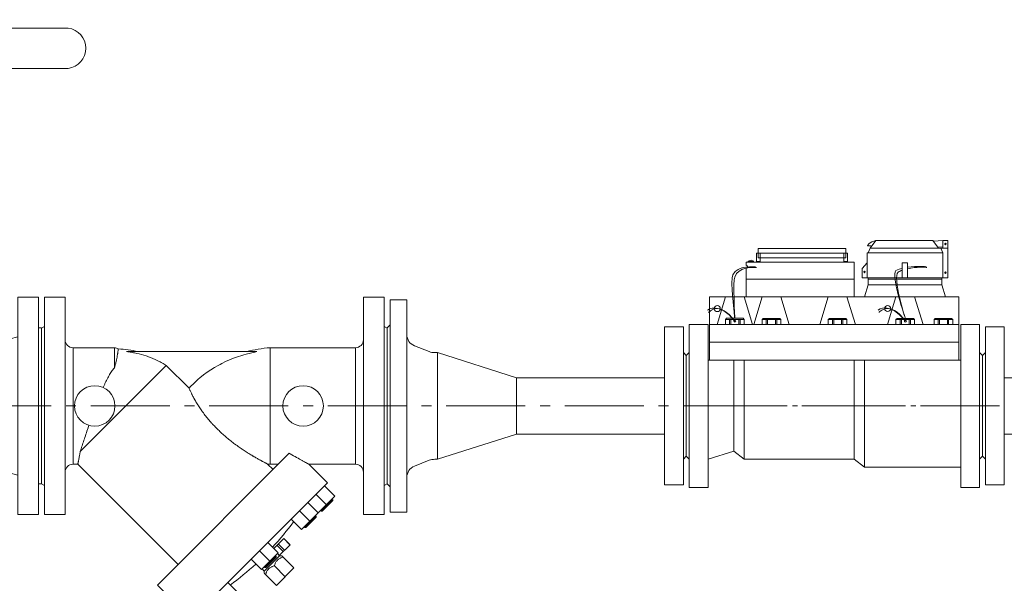
# Model space of a CAD drawing. Units: millimetres. Extents: x 38761 to 84593, y -52295 to -40832.
# Drawn here: x 61136 to 62133, y -42362 to -41791 of the extents above; entities that cross this region are included whole.
import ezdxf

# ---------------------------------------------------------------- set-up
doc = ezdxf.new("R2010")
doc.units = ezdxf.units.MM
doc.linetypes.add('CNS_SOLID', pattern=[0])
doc.linetypes.add('GOST2.303 6', pattern=[12, 8, -1.5, 1, -1.5])
doc.layers.get('0').update_dxf_attribs({"lineweight": 13})
doc.layers.add('_U+0421_U+043B_U+043E_U+0439 1', color=7, linetype='Continuous')
doc.layers.add('vis', color=7, linetype='CNS_SOLID', lineweight=13)
doc.styles.get("Standard").update_dxf_attribs({"font": 'isocpeur.ttf', "width": 0.85})

# ---------------------------------------------------------------- blocks, each defined once
blk = doc.blocks.new('Фл в 100')
at = {"ltscale": 25}
for p, q in [((17297.43, 8253.98), (17297.43, 8468.98)), ((17297.43, 8468.98), (17314.43, 8468.98)), ((17314.43, 8253.98), (17314.43, 8468.98)), ((17294.43, 8440.48), (17297.43, 8443.47)), ((17294.43, 8440.48), (17294.43, 8282.48)), ((17314.43, 8297.48), (17314.43, 8425.48)), ((17297.43, 8307.48), (17297.43, 8415.48)), ((17322.04, 8422.49), (17337.2, 8416.52)), ((17345.43, 8415.48), (17342.69, 8415.48)), ((17345.43, 8307.48), (17345.43, 8415.48)), ((17322.04, 8300.47), (17337.2, 8306.44)), ((17345.43, 8307.48), (17342.69, 8307.48)), ((17294.43, 8282.48), (17297.43, 8279.49)), ((17297.43, 8253.98), (17314.43, 8253.98))]:
    blk.add_line(p, q, dxfattribs=at)
for centre, radius, start, end in [((17326.43, 8433.65), 12, 180, 248.5208), ((17342.69, 8430.48), 15, 248.5208, 270), ((17342.69, 8292.48), 15, 90, 111.4792), ((17326.43, 8289.31), 12, 111.4792, 180)]:
    blk.add_arc(centre, radius, start, end, dxfattribs=at)
blk = doc.blocks.new('ФМФ 100')
at = {"layer": 'vis', "lineweight": -2}
for p, q in [((-18173.17, 26553.2), (-18194.17, 26553.2)), ((-18194.17, 26333.2), (-18194.17, 26553.2)), ((-18173.17, 26333.2), (-18173.17, 26553.2)), ((-17850.17, 26553.2), (-17871.17, 26553.2)), ((-17871.17, 26333.2), (-17871.17, 26553.2)), ((-17850.17, 26333.2), (-17850.17, 26553.2)), ((-18194.17, 26523.7), (-18197.17, 26521.97)), ((-18197.17, 26364.43), (-18197.17, 26521.97)), ((-17847.17, 26521.97), (-17850.17, 26523.7)), ((-17847.17, 26364.43), (-17847.17, 26521.97)), ((-18123.17, 26502.2), (-18165.17, 26502.2)), ((-18165.17, 26384.2), (-18165.17, 26502.2)), ((-18123.17, 26481.81), (-18123.17, 26502.2)), ((-17879.17, 26502.2), (-17965.67, 26502.2)), ((-17965.67, 26384.2), (-17965.67, 26502.2)), ((-17879.17, 26384.2), (-17879.17, 26502.2)), ((-17979.01, 26498.2), (-18110.87, 26498.2)), ((-18157.91, 26397.14), (-18070.78, 26484.27)), ((-18047.57, 26461.07), (-18070.78, 26484.27)), ((-18079.68, 26261.83), (-17946.23, 26395.27)), ((-18165.17, 26384.2), (-18160.33, 26384.2)), ((-18160.33, 26384.2), (-18058.82, 26282.68)), ((-17962.65, 26378.85), (-17968.23, 26384.43)), ((-17965.67, 26384.2), (-17957.31, 26384.2)), ((-17926.28, 26384.2), (-17879.17, 26384.2)), ((-17907.5, 26365.42), (-17926.28, 26384.2)), ((-18197.17, 26364.43), (-18194.17, 26362.7)), ((-18045.39, 26227.53), (-17907.5, 26365.42)), ((-17900.22, 26351.77), (-17910.68, 26362.23)), ((-17850.17, 26362.7), (-17847.17, 26364.43)), ((-17900.22, 26351.77), (-17933.96, 26318.02)), ((-17908.7, 26343.28), (-17919.17, 26353.75)), ((-17916.99, 26334.99), (-17927.46, 26345.46)), ((-17902.2, 26348.09), (-17913.51, 26336.78)), ((-17902.2, 26347.39), (-17912.8, 26336.78)), ((-17902.2, 26348.09), (-17903.05, 26348.94)), ((-17902.2, 26347.39), (-17902.2, 26348.09)), ((-18194.17, 26333.2), (-18173.17, 26333.2)), ((-17925.48, 26326.51), (-17935.94, 26336.97)), ((-17918.97, 26331.32), (-17930.29, 26320)), ((-17918.97, 26331.32), (-17919.82, 26332.17)), ((-17918.97, 26330.61), (-17918.97, 26331.32)), ((-17914.36, 26337.63), (-17913.51, 26336.78)), ((-17913.51, 26336.78), (-17912.8, 26336.78)), ((-17871.17, 26333.2), (-17850.17, 26333.2)), ((-17933.96, 26318.02), (-17944.43, 26328.49)), ((-17931.14, 26320.85), (-17930.29, 26320)), ((-17918.97, 26330.61), (-17929.58, 26320)), ((-17930.29, 26320), (-17929.58, 26320)), ((-17957.49, 26294.49), (-17967.96, 26304.96)), ((-17951.79, 26309.11), (-17961.95, 26298.95)), ((-17952.42, 26295.75), (-17958.78, 26302.12)), ((-17951.05, 26297.11), (-17957.42, 26303.48)), ((-17945.42, 26302.75), (-17956.29, 26291.88)), ((-17945.47, 26302.69), (-17951.84, 26309.06)), ((-17945.42, 26302.75), (-17951.79, 26309.11)), ((-17965.98, 26286.01), (-17976.44, 26296.47)), ((-17957.49, 26294.49), (-17974.46, 26277.52)), ((-17971.49, 26275.97), (-17955.94, 26291.52)), ((-17959.47, 26290.82), (-17960.32, 26291.67)), ((-17955.94, 26291.52), (-17958.2, 26293.79)), ((-17956.29, 26291.88), (-17958.2, 26293.79)), ((-17953.82, 26291.52), (-17955.94, 26291.52)), ((-17974.46, 26277.52), (-17984.93, 26287.99)), ((-17959.47, 26290.82), (-17970.79, 26279.5)), ((-17959.47, 26290.11), (-17970.08, 26279.5)), ((-17950.28, 26270.31), (-17961.29, 26281.32)), ((-17959.47, 26290.11), (-17959.47, 26290.82)), ((-17941.44, 26279.15), (-17952.45, 26290.16)), ((-17973.76, 26278.23), (-17971.49, 26275.97)), ((-17971.64, 26280.35), (-17970.79, 26279.5)), ((-17971.49, 26275.97), (-17971.49, 26273.85)), ((-17970.79, 26279.5), (-17970.08, 26279.5)), ((-17959.12, 26261.47), (-17970.13, 26272.48)), ((-17941.44, 26279.15), (-17959.12, 26261.47)), ((-18079.68, 26261.83), (-18045.39, 26227.53)), ((-17997.99, 26253.99), (-18008.46, 26264.46)), ((-17997.99, 26253.99), (-18031.74, 26220.25)), ((-18006.48, 26245.51), (-18016.94, 26255.97)), ((-17999.97, 26250.32), (-18000.82, 26251.17)), ((-18014.96, 26237.02), (-18025.43, 26247.49)), ((-17999.97, 26250.32), (-18011.29, 26239)), ((-17999.97, 26249.61), (-18010.58, 26239)), ((-17999.97, 26249.61), (-17999.97, 26250.32)), ((-18023.25, 26228.73), (-18033.72, 26239.2)), ((-18016.75, 26233.54), (-18028.06, 26222.23)), ((-18016.75, 26232.83), (-18027.36, 26222.23)), ((-18016.75, 26233.54), (-18017.6, 26234.39)), ((-18016.75, 26232.83), (-18016.75, 26233.54)), ((-18012.14, 26239.85), (-18011.29, 26239)), ((-18011.29, 26239), (-18010.58, 26239)), ((-18031.74, 26220.25), (-18042.2, 26230.71)), ((-18028.91, 26223.08), (-18028.06, 26222.23)), ((-18028.06, 26222.23), (-18027.36, 26222.23))]:
    blk.add_line(p, q, dxfattribs=at)
for points in [[(-18123.17, 26481.81), (-18122.91, 26482.78), (-18122.42, 26484.67), (-18121.98, 26486.46), (-18121.77, 26487.33), (-18121.57, 26488.17), (-18121.2, 26489.79), (-18120.88, 26491.32), (-18120.59, 26492.75), (-18120.34, 26494.07), (-18120.13, 26495.29), (-18120.03, 26495.86), (-18119.95, 26496.4), (-18119.8, 26497.39), (-18119.68, 26498.27), (-18119.58, 26499.03), (-18119.51, 26499.66), (-18119.46, 26500.18), (-18119.44, 26500.39), (-18119.42, 26500.57), (-18119.39, 26500.82), (-18119.38, 26500.95), (-18119.38, 26500.97)], [(-18070.78, 26484.27), (-18071.8, 26484.9), (-18073.84, 26486.09), (-18075.86, 26487.2), (-18076.86, 26487.73), (-18077.87, 26488.25), (-18079.96, 26489.28), (-18082.12, 26490.28), (-18084.33, 26491.24), (-18086.6, 26492.16), (-18088.9, 26493.03), (-18090.06, 26493.44), (-18091.23, 26493.84), (-18093.57, 26494.59), (-18095.91, 26495.27), (-18098.25, 26495.89), (-18100.56, 26496.44), (-18102.84, 26496.93), (-18103.96, 26497.15), (-18105.07, 26497.35), (-18107.35, 26497.73), (-18109.68, 26498.05), (-18110.87, 26498.2)], [(-17979.01, 26498.2), (-17981.21, 26497.77), (-17985.6, 26496.8), (-17989.95, 26495.69), (-17992.12, 26495.08), (-17994.26, 26494.43), (-17998.5, 26493.03), (-18002.66, 26491.5), (-18006.72, 26489.86), (-18010.67, 26488.1), (-18014.49, 26486.24), (-18016.34, 26485.28), (-18018.19, 26484.29), (-18021.94, 26482.15), (-18025.74, 26479.8), (-18029.5, 26477.26), (-18033.15, 26474.59), (-18036.64, 26471.81), (-18038.3, 26470.4), (-18039.9, 26468.99), (-18042.99, 26466.05), (-18046.1, 26462.78), (-18047.57, 26461.07)], [(-18134.61, 26461.83), (-18134.32, 26462.51), (-18133.72, 26463.86), (-18133.12, 26465.2), (-18132.82, 26465.86), (-18132.52, 26466.52), (-18131.9, 26467.82), (-18131.28, 26469.11), (-18130.65, 26470.38), (-18130.01, 26471.63), (-18129.36, 26472.85), (-18129.04, 26473.44), (-18128.72, 26474.01), (-18128.09, 26475.11), (-18127.46, 26476.16), (-18126.83, 26477.15), (-18126.2, 26478.08), (-18125.58, 26478.96), (-18125.26, 26479.39), (-18124.93, 26479.81), (-18124.25, 26480.64), (-18123.54, 26481.43), (-18123.17, 26481.81)], [(-18047.57, 26461.07), (-18047.45, 26460.78), (-18047.19, 26460.19), (-18046.92, 26459.56), (-18046.78, 26459.24), (-18046.63, 26458.91), (-18046.33, 26458.24), (-18046.01, 26457.54), (-18045.67, 26456.82), (-18045.31, 26456.07), (-18044.94, 26455.3), (-18044.75, 26454.91), (-18044.55, 26454.51), (-18044.14, 26453.7), (-18043.71, 26452.86), (-18043.26, 26452), (-18042.79, 26451.12), (-18042.29, 26450.22), (-18042.04, 26449.77), (-18041.78, 26449.3), (-18041.24, 26448.36), (-18040.69, 26447.4), (-18040.4, 26446.92), (-18040.11, 26446.43), (-18039.5, 26445.43), (-18038.87, 26444.42), (-18038.55, 26443.91), (-18038.22, 26443.39), (-18037.55, 26442.35), (-18036.86, 26441.3), (-18036.15, 26440.25), (-18035.43, 26439.21), (-18034.69, 26438.16), (-18034.31, 26437.64), (-18033.94, 26437.12), (-18033.17, 26436.07), (-18032.39, 26435.03), (-18031.59, 26434), (-18030.79, 26432.96), (-18029.97, 26431.93), (-18029.55, 26431.42), (-18029.13, 26430.91), (-18028.29, 26429.89), (-18027.43, 26428.88), (-18026.57, 26427.87), (-18025.69, 26426.87), (-18024.8, 26425.88), (-18024.35, 26425.39), (-18023.9, 26424.89), (-18022.99, 26423.91), (-18022.08, 26422.94), (-18021.15, 26421.98), (-18020.21, 26421.02), (-18019.27, 26420.08), (-18018.79, 26419.61), (-18018.31, 26419.14), (-18017.35, 26418.21), (-18016.39, 26417.29), (-18015.41, 26416.37), (-18014.43, 26415.47), (-18013.44, 26414.57), (-18012.94, 26414.13), (-18012.44, 26413.68), (-18011.44, 26412.81), (-18010.43, 26411.94), (-18009.93, 26411.51), (-18009.42, 26411.08), (-18008.4, 26410.23), (-18007.38, 26409.39), (-18006.87, 26408.98), (-18006.36, 26408.56), (-18005.33, 26407.75), (-18004.3, 26406.94), (-18003.27, 26406.14), (-18002.23, 26405.35), (-18001.19, 26404.56), (-18000.67, 26404.18), (-18000.15, 26403.79), (-17999.11, 26403.03), (-17998.07, 26402.28), (-17997.03, 26401.55), (-17995.99, 26400.82), (-17994.95, 26400.1), (-17994.43, 26399.75), (-17993.92, 26399.4), (-17992.89, 26398.71), (-17991.88, 26398.04), (-17990.88, 26397.38), (-17989.89, 26396.74), (-17988.91, 26396.12), (-17988.43, 26395.81), (-17987.95, 26395.51), (-17987, 26394.92), (-17986.07, 26394.34), (-17985.15, 26393.78), (-17984.25, 26393.24), (-17983.37, 26392.71), (-17982.93, 26392.45), (-17982.5, 26392.2), (-17981.65, 26391.7), (-17980.82, 26391.22), (-17980.01, 26390.75), (-17979.2, 26390.29), (-17978.41, 26389.85), (-17978.02, 26389.63), (-17977.64, 26389.41), (-17976.88, 26388.99), (-17976.13, 26388.58), (-17975.77, 26388.38), (-17975.41, 26388.19), (-17974.71, 26387.81), (-17974.04, 26387.45), (-17973.71, 26387.27), (-17973.39, 26387.1), (-17972.77, 26386.77), (-17972.18, 26386.46), (-17971.62, 26386.16), (-17971.09, 26385.89), (-17970.6, 26385.64), (-17970.37, 26385.52), (-17970.15, 26385.4), (-17969.74, 26385.19), (-17969.37, 26385.01), (-17969.06, 26384.85), (-17968.79, 26384.71), (-17968.57, 26384.6), (-17968.48, 26384.55), (-17968.41, 26384.52), (-17968.29, 26384.46), (-17968.24, 26384.43), (-17968.23, 26384.43)], [(-18157.91, 26397.14), (-18157.72, 26397.73), (-18157.33, 26398.93), (-18156.92, 26400.17), (-18156.71, 26400.81), (-18156.5, 26401.45), (-18156.07, 26402.77), (-18155.62, 26404.13), (-18155.16, 26405.52), (-18154.69, 26406.94), (-18154.21, 26408.4), (-18153.96, 26409.14), (-18153.71, 26409.88), (-18153.21, 26411.4), (-18152.69, 26412.95), (-18152.15, 26414.53), (-18151.61, 26416.12), (-18151.06, 26417.74), (-18150.79, 26418.56), (-18150.5, 26419.38), (-18149.94, 26421.04), (-18149.36, 26422.72), (-18149.07, 26423.56)], [(-18160.33, 26384.2), (-18160.33, 26384.21), (-18160.31, 26384.29), (-18160.28, 26384.44), (-18160.25, 26384.55), (-18160.23, 26384.68), (-18160.15, 26385), (-18160.06, 26385.41), (-18159.96, 26385.9), (-18159.83, 26386.48), (-18159.69, 26387.13), (-18159.62, 26387.49), (-18159.54, 26387.87), (-18159.37, 26388.69), (-18159.19, 26389.59), (-18159, 26390.56), (-18158.81, 26391.61), (-18158.61, 26392.73), (-18158.51, 26393.32), (-18158.4, 26393.92), (-18158.2, 26395.16), (-18158.01, 26396.47), (-18157.91, 26397.14)], [(-17946.23, 26395.27), (-17945.36, 26394.77), (-17943.65, 26393.8), (-17941.98, 26392.85), (-17941.17, 26392.4), (-17940.37, 26391.95), (-17938.82, 26391.07), (-17937.33, 26390.24), (-17935.91, 26389.46), (-17934.57, 26388.71), (-17933.28, 26388), (-17932.65, 26387.66), (-17932.03, 26387.32), (-17930.86, 26386.68), (-17929.78, 26386.09), (-17928.82, 26385.57), (-17928.32, 26385.3), (-17928.19, 26385.23), (-17928.06, 26385.16), (-17928, 26385.12), (-17927.93, 26385.09), (-17927.81, 26385.02), (-17927.7, 26384.96), (-17927.58, 26384.9), (-17927.48, 26384.84), (-17927.37, 26384.79), (-17927.32, 26384.76), (-17927.27, 26384.73), (-17927.18, 26384.68), (-17927.09, 26384.63), (-17927.05, 26384.61), (-17927, 26384.59), (-17926.92, 26384.54), (-17926.85, 26384.5), (-17926.81, 26384.48), (-17926.78, 26384.46), (-17926.71, 26384.43), (-17926.65, 26384.4), (-17926.59, 26384.36), (-17926.54, 26384.34), (-17926.49, 26384.31), (-17926.47, 26384.3), (-17926.45, 26384.29), (-17926.41, 26384.27), (-17926.38, 26384.25), (-17926.35, 26384.24), (-17926.33, 26384.22), (-17926.31, 26384.21), (-17926.3, 26384.21), (-17926.3, 26384.21), (-17926.29, 26384.2), (-17926.28, 26384.2), (-17926.28, 26384.2)], [(-17952.45, 26290.16), (-17952.53, 26290.24), (-17952.68, 26290.39), (-17952.82, 26290.53), (-17952.89, 26290.6), (-17952.95, 26290.66), (-17953.07, 26290.78), (-17953.18, 26290.89), (-17953.28, 26290.99), (-17953.37, 26291.08), (-17953.46, 26291.16), (-17953.49, 26291.2), (-17953.53, 26291.24), (-17953.59, 26291.3), (-17953.65, 26291.36), (-17953.7, 26291.4), (-17953.74, 26291.44), (-17953.77, 26291.48), (-17953.78, 26291.49), (-17953.79, 26291.5), (-17953.81, 26291.52), (-17953.82, 26291.52), (-17953.82, 26291.52)], [(-17970.13, 26272.48), (-17970, 26272.92), (-17969.74, 26273.74), (-17969.46, 26274.5), (-17969.32, 26274.86), (-17969.16, 26275.2), (-17968.84, 26275.85), (-17968.49, 26276.46), (-17968.12, 26277.02), (-17967.72, 26277.55), (-17967.3, 26278.03), (-17967.07, 26278.27), (-17966.84, 26278.49), (-17966.35, 26278.92), (-17965.83, 26279.31), (-17965.27, 26279.68), (-17964.66, 26280.03), (-17964.01, 26280.35), (-17963.67, 26280.51), (-17963.31, 26280.66), (-17962.55, 26280.94), (-17961.73, 26281.2), (-17961.29, 26281.32)], [(-17961.29, 26281.32), (-17961.17, 26281.76), (-17960.91, 26282.58), (-17960.63, 26283.34), (-17960.48, 26283.7), (-17960.32, 26284.04), (-17960, 26284.69), (-17959.65, 26285.3), (-17959.28, 26285.86), (-17958.89, 26286.38), (-17958.46, 26286.87), (-17958.24, 26287.1), (-17958, 26287.33), (-17957.52, 26287.75), (-17956.99, 26288.15), (-17956.43, 26288.52), (-17955.82, 26288.87), (-17955.17, 26289.19), (-17954.83, 26289.35), (-17954.47, 26289.49), (-17953.71, 26289.77), (-17952.89, 26290.03), (-17952.45, 26290.16)], [(-17971.49, 26273.85), (-17971.49, 26273.85), (-17971.49, 26273.84), (-17971.47, 26273.82), (-17971.46, 26273.81), (-17971.45, 26273.8), (-17971.41, 26273.77), (-17971.37, 26273.73), (-17971.33, 26273.68), (-17971.27, 26273.62), (-17971.21, 26273.56), (-17971.17, 26273.52), (-17971.13, 26273.49), (-17971.05, 26273.4), (-17970.96, 26273.31), (-17970.86, 26273.21), (-17970.75, 26273.1), (-17970.63, 26272.98), (-17970.57, 26272.92), (-17970.5, 26272.85), (-17970.36, 26272.71), (-17970.21, 26272.56), (-17970.13, 26272.48)]]:
    blk.add_lwpolyline(points, dxfattribs=at)
for centre in [(-18143.17, 26443.2), (-17932.17, 26443.2)]:
    blk.add_circle(centre, 20.5, dxfattribs=at)
for centre, radius, start, end in [((-18165.17, 26510.2), 8, 180, 270), ((-18152.1, 26406.48), 100, 70.89891, 73.18009), ((-18123.17, 26399.67), 101.37, 76.39821, 87.85902), ((-17954.45, 26362.65), 140, 94.59553, 104.48487), ((-17879.17, 26510.2), 8, 270, 0), ((-18165.17, 26376.2), 8, 90, 180), ((-17954.45, 26523.75), 140, 264.35123, 265.40447), ((-17879.17, 26376.2), 8, 0, 90), ((-18183.61, 26503.64), 300, 317.29244, 323.68018), ((-18183.61, 26503.64), 300, 306.31982, 312.70756)]:
    blk.add_arc(centre, radius, start, end, dxfattribs=at)
blk = doc.blocks.new('Мзв 100')
for p, q in [((-6497.57, 26694.05), (-6253.34, 26694.05)), ((-6497.57, 26653.27), (-6253.34, 26653.27)), ((-6405.97, 26617.5), (-6405.97, 26653.27)), ((-6344.94, 26617.5), (-6344.94, 26653.27)), ((-6405.97, 26617.5), (-6344.94, 26617.5)), ((-6394.8, 26617.5), (-6394.8, 26602.5)), ((-6356.11, 26617.5), (-6356.11, 26602.5)), ((-6400.46, 26602.5), (-6375.46, 26602.5)), ((-6400.46, 26602.5), (-6400.46, 26597.5)), ((-6375.46, 26602.5), (-6350.46, 26602.5)), ((-6350.46, 26602.5), (-6350.46, 26597.5)), ((-6413.51, 26592.76), (-6417.46, 26517.5)), ((-6408.52, 26597.5), (-6375.46, 26597.5)), ((-6375.46, 26597.5), (-6342.39, 26597.5)), ((-6337.4, 26592.76), (-6333.46, 26517.5)), ((-6417.46, 26517.5), (-6420.46, 26514.5)), ((-6375.46, 26514.5), (-6420.46, 26514.5)), ((-6420.46, 26514.5), (-6420.46, 26502.5)), ((-6417.46, 26517.5), (-6375.46, 26517.5)), ((-6375.46, 26517.5), (-6333.46, 26517.5)), ((-6330.46, 26514.5), (-6375.46, 26514.5)), ((-6333.46, 26517.5), (-6330.46, 26514.5)), ((-6330.46, 26514.5), (-6330.46, 26502.5)), ((-6435.44, 26501.08), (-6436.42, 26482.5)), ((-6433.95, 26502.5), (-6421.42, 26502.5)), ((-6421.42, 26502.5), (-6408.89, 26502.5)), ((-6407.39, 26501.08), (-6406.42, 26482.5)), ((-6343.52, 26501.08), (-6344.49, 26482.5)), ((-6342.02, 26502.5), (-6329.49, 26502.5)), ((-6329.49, 26502.5), (-6316.97, 26502.5)), ((-6315.47, 26501.08), (-6314.49, 26482.5)), ((-6406.94, 26492.5), (-6375.46, 26492.5)), ((-6375.46, 26492.5), (-6343.97, 26492.5)), ((-6436.42, 26482.5), (-6436.42, 26467.5)), ((-6421.42, 26482.5), (-6329.49, 26482.5)), ((-6314.49, 26482.5), (-6314.49, 26467.5)), ((-6436.42, 26467.5), (-6421.42, 26467.5)), ((-6436.42, 26466.5), (-6436.42, 26451.5)), ((-6436.42, 26466.5), (-6421.42, 26466.5)), ((-6425.46, 26467.5), (-6425.46, 26466.5)), ((-6421.42, 26467.5), (-6329.49, 26467.5)), ((-6421.42, 26466.5), (-6329.49, 26466.5)), ((-6329.49, 26467.5), (-6314.49, 26467.5)), ((-6329.49, 26466.5), (-6314.49, 26466.5)), ((-6325.46, 26467.5), (-6325.46, 26466.5)), ((-6314.49, 26466.5), (-6314.49, 26451.5)), ((-6434.98, 26424.08), (-6436.42, 26451.5)), ((-6421.42, 26451.5), (-6329.49, 26451.5)), ((-6315.93, 26424.08), (-6314.49, 26451.5)), ((-6436.29, 26449.14), (-6436.29, 26411.5)), ((-6314.62, 26449.14), (-6314.62, 26411.5)), ((-6467.46, 26311.5), (-6467.46, 26421.5)), ((-6446.46, 26421.5), (-6467.46, 26421.5)), ((-6446.46, 26421.5), (-6446.46, 26311.5)), ((-6304.46, 26421.5), (-6304.46, 26311.5)), ((-6304.46, 26421.5), (-6283.46, 26421.5)), ((-6283.46, 26311.5), (-6283.46, 26421.5)), ((-6436.29, 26411.5), (-6375.46, 26411.5)), ((-6430.88, 26377.33), (-6436.29, 26411.5)), ((-6421.42, 26416.5), (-6426.99, 26416.5)), ((-6415.84, 26416.5), (-6421.42, 26416.5)), ((-6375.46, 26411.5), (-6314.62, 26411.5)), ((-6329.49, 26416.5), (-6335.07, 26416.5)), ((-6323.92, 26416.5), (-6329.49, 26416.5)), ((-6320.03, 26377.33), (-6314.62, 26411.5)), ((-6470.46, 26390.5), (-6470.46, 26311.5)), ((-6467.46, 26390.5), (-6470.46, 26390.5)), ((-6430.88, 26377.33), (-6446.46, 26381.5)), ((-6320.03, 26377.33), (-6304.46, 26381.5)), ((-6283.46, 26390.5), (-6280.46, 26390.5)), ((-6280.46, 26390.5), (-6280.46, 26311.5)), ((-6409.14, 26356.42), (-6409.14, 26311.5)), ((-6341.78, 26311.5), (-6341.78, 26356.42)), ((-6470.46, 26311.5), (-6470.46, 26232.5)), ((-6467.46, 26201.5), (-6467.46, 26311.5)), ((-6446.46, 26311.5), (-6446.46, 26201.5)), ((-6409.14, 26311.5), (-6409.14, 26251.5)), ((-6341.78, 26251.5), (-6341.78, 26311.5)), ((-6304.46, 26311.5), (-6304.46, 26201.5)), ((-6283.46, 26201.5), (-6283.46, 26311.5)), ((-6280.46, 26311.5), (-6280.46, 26232.5)), ((-6409.14, 26251.5), (-6446.46, 26241.5)), ((-6341.78, 26251.5), (-6409.14, 26251.5)), ((-6341.78, 26251.5), (-6304.46, 26241.5)), ((-6467.46, 26232.5), (-6470.46, 26232.5)), ((-6283.46, 26232.5), (-6280.46, 26232.5)), ((-6446.46, 26201.5), (-6467.46, 26201.5)), ((-6304.46, 26201.5), (-6283.46, 26201.5))]:
    blk.add_line(p, q)
for centre, radius, start, end in [((-6494.9, 26673.66), 20.56, 97.47449, 262.52551), ((-6256.02, 26673.66), 20.56, 277.47449, 82.52551), ((-6408.52, 26592.5), 5, 90, 177), ((-6342.39, 26592.5), 5, 3, 90), ((-6433.95, 26501), 1.5, 90, 177), ((-6408.89, 26501), 1.5, 3, 90), ((-6342.02, 26501), 1.5, 90, 177), ((-6316.97, 26501), 1.5, 3, 90), ((-6426.99, 26424.5), 8, 183, 270), ((-6323.92, 26424.5), 8, 270, 357), ((-6415.84, 26424.5), 8, 270, 273.78407), ((-6335.07, 26424.5), 8, 266.21593, 270)]:
    blk.add_arc(centre, radius, start, end)
for points in [[(-6407.55, 26451.5), (-6407.96, 26442.36), (-6408.38, 26433.22), (-6408.79, 26424.08)], [(-6342.13, 26424.08), (-6342.54, 26433.22), (-6342.95, 26442.36), (-6343.36, 26451.5)], [(-6335.6, 26416.52), (-6335.41, 26416.5), (-6335.23, 26416.5), (-6335.05, 26416.5)]]:
    blk.add_open_spline(points, degree=3)
for points, knots in [([(-6408.79, 26424.08), (-6408.81, 26423.53), (-6408.88, 26423), (-6409.06, 26422.22), (-6409.12, 26421.96), (-6409.29, 26421.45), (-6409.38, 26421.2), (-6409.68, 26420.48), (-6409.92, 26420.03), (-6410.34, 26419.39), (-6410.49, 26419.19), (-6410.8, 26418.8), (-6410.97, 26418.62), (-6411.3, 26418.28), (-6411.48, 26418.11), (-6411.84, 26417.82), (-6412.03, 26417.68), (-6412.6, 26417.29), (-6413, 26417.09), (-6413.81, 26416.77), (-6414.22, 26416.66), (-6414.86, 26416.56), (-6415.09, 26416.53), (-6415.32, 26416.52)], [0, 0, 0, 0, 0.00161717, 0.00161717, 0.00242575, 0.00242575, 0.00323434, 0.00323434, 0.0048515, 0.0048515, 0.00566009, 0.00566009, 0.00646867, 0.00646867, 0.00727726, 0.00727726, 0.00808584, 0.00808584, 0.00970301, 0.00970301, 0.01132018, 0.01132018, 0.01221326, 0.01221326, 0.01221326, 0.01221326]), ([(-6335.6, 26416.52), (-6335.82, 26416.53), (-6336.05, 26416.56), (-6336.68, 26416.66), (-6337.08, 26416.77), (-6337.69, 26417), (-6337.9, 26417.09), (-6338.29, 26417.3), (-6338.49, 26417.41), (-6339.06, 26417.79), (-6339.42, 26418.09), (-6340.11, 26418.78), (-6340.42, 26419.17), (-6340.84, 26419.8), (-6340.97, 26420.02), (-6341.21, 26420.47), (-6341.33, 26420.71), (-6341.63, 26421.44), (-6341.79, 26421.94), (-6341.97, 26422.73), (-6342.02, 26423), (-6342.09, 26423.54), (-6342.12, 26423.81), (-6342.13, 26424.08)], [0.00072349, 0.00072349, 0.00072349, 0.00072349, 0.00161019, 0.00161019, 0.00322039, 0.00322039, 0.00402549, 0.00402549, 0.00483058, 0.00483058, 0.00644078, 0.00644078, 0.00805097, 0.00805097, 0.00885607, 0.00885607, 0.00966117, 0.00966117, 0.01127136, 0.01127136, 0.01207646, 0.01207646, 0.01288155, 0.01288155, 0.01288155, 0.01288155]), ([(-6430.88, 26377.33), (-6430.88, 26377.33), (-6430.73, 26377.18), (-6430.29, 26376.75), (-6430.1, 26376.56), (-6429.77, 26376.24), (-6429.65, 26376.12), (-6429.39, 26375.87), (-6429.25, 26375.73), (-6428.53, 26375.03), (-6427.83, 26374.34), (-6426.8, 26373.34), (-6426.59, 26373.14), (-6426.16, 26372.71), (-6425.93, 26372.49), (-6425.24, 26371.82), (-6424.76, 26371.35), (-6423.25, 26369.89), (-6422.17, 26368.85), (-6420.44, 26367.18), (-6419.85, 26366.61), (-6418.63, 26365.43), (-6418, 26364.83), (-6416.08, 26362.99), (-6414.75, 26361.72), (-6412.01, 26359.12), (-6410.59, 26357.79), (-6409.14, 26356.42)], [0.05220673, 0.05220673, 0.05220673, 0.05220673, 0.05860952, 0.05860952, 0.06186558, 0.06186558, 0.06349362, 0.06349362, 0.06512165, 0.06512165, 0.07163379, 0.07163379, 0.07326182, 0.07326182, 0.07488985, 0.07488985, 0.07814592, 0.07814592, 0.08465806, 0.08465806, 0.08791412, 0.08791412, 0.09117019, 0.09117019, 0.09768233, 0.09768233, 0.10419446, 0.10419446, 0.10419446, 0.10419446]), ([(-6341.78, 26356.42), (-6340.32, 26357.78), (-6338.92, 26359.11), (-6336.2, 26361.69), (-6334.89, 26362.94), (-6332.36, 26365.36), (-6331.15, 26366.52), (-6329.41, 26368.2), (-6328.85, 26368.74), (-6327.75, 26369.8), (-6327.23, 26370.31), (-6325.71, 26371.78), (-6324.79, 26372.68), (-6323.57, 26373.87), (-6323.18, 26374.25), (-6322.65, 26374.77), (-6322.48, 26374.94), (-6322.15, 26375.25), (-6321.99, 26375.4), (-6321.26, 26376.12), (-6320.81, 26376.56), (-6320.35, 26377.01), (-6320.24, 26377.12), (-6320.08, 26377.28), (-6320.03, 26377.32), (-6320.03, 26377.33), (-6320.03, 26377.33), (-6320.03, 26377.33)], [0.0000003, 0.0000003, 0.0000003, 0.0000003, 0.00651243, 0.00651243, 0.01302457, 0.01302457, 0.0195367, 0.0195367, 0.02279277, 0.02279277, 0.02604884, 0.02604884, 0.03256097, 0.03256097, 0.03581704, 0.03581704, 0.03744508, 0.03744508, 0.03907311, 0.03907311, 0.04558525, 0.04558525, 0.04884131, 0.04884131, 0.05209738, 0.05209738, 0.05220673, 0.05220673, 0.05220673, 0.05220673]), ([(-6409.14, 26356.42), (-6406.82, 26354.96), (-6404.4, 26353.51), (-6399.31, 26350.76), (-6396.65, 26349.45), (-6393.13, 26348.01), (-6392.41, 26347.73), (-6390.96, 26347.19), (-6390.22, 26346.94), (-6387.98, 26346.21), (-6386.47, 26345.79), (-6383.4, 26345.09), (-6381.84, 26344.82), (-6379.46, 26344.54), (-6378.66, 26344.47), (-6377.06, 26344.38), (-6376.25, 26344.36), (-6375.46, 26344.36)], [0.00000027, 0.00000027, 0.00000027, 0.00000027, 0.0094593, 0.0094593, 0.01891833, 0.01891833, 0.02128308, 0.02128308, 0.02364784, 0.02364784, 0.02837735, 0.02837735, 0.03310687, 0.03310687, 0.03547162, 0.03547162, 0.03783638, 0.03783638, 0.03783638, 0.03783638]), ([(-6375.46, 26344.36), (-6372.27, 26344.36), (-6369.14, 26344.73), (-6365.27, 26345.6), (-6364.5, 26345.79), (-6362.99, 26346.21), (-6362.24, 26346.43), (-6360.03, 26347.15), (-6358.6, 26347.68), (-6355.78, 26348.83), (-6354.4, 26349.44), (-6351.7, 26350.74), (-6350.38, 26351.42), (-6346.52, 26353.5), (-6344.09, 26354.96), (-6341.78, 26356.42)], [0.03783638, 0.03783638, 0.03783638, 0.03783638, 0.0472647, 0.0472647, 0.04962177, 0.04962177, 0.05197885, 0.05197885, 0.05669301, 0.05669301, 0.06140717, 0.06140717, 0.06612132, 0.06612132, 0.07554964, 0.07554964, 0.07554964, 0.07554964])]:
    blk.add_open_spline(points, degree=3, knots=knots)
blk = doc.blocks.new('Dual 50')
at = {"lineweight": 13}
for p, q in [((-40287.75, -27776.87), (-40282.02, -27769.08)), ((-40282.02, -27769.08), (-40224.34, -27769.08)), ((-40224.34, -27769.08), (-40218.61, -27776.87)), ((-40214.24, -27769.08), (-40223.74, -27769.89)), ((-40219.28, -27775.95), (-40214.24, -27775.38)), ((-40214.24, -27769.08), (-40209.19, -27769.08)), ((-40214.24, -27776.87), (-40214.24, -27769.08)), ((-40214.24, -27775.38), (-40214.24, -27769.08)), ((-40209.19, -27769.08), (-40209.19, -27776.87)), ((-40291.11, -27806.78), (-40291.11, -27781.58)), ((-40291.11, -27781.58), (-40214.24, -27781.58)), ((-40214.24, -27781.58), (-40291.11, -27781.58)), ((-40289.87, -27781.58), (-40287.75, -27776.87)), ((-40287.75, -27776.87), (-40216.35, -27776.87)), ((-40218.61, -27776.87), (-40287.75, -27776.87)), ((-40216.35, -27776.87), (-40214.24, -27781.58)), ((-40209.19, -27776.87), (-40216.35, -27776.87)), ((-40209.19, -27776.87), (-40214.24, -27776.87)), ((-40214.24, -27781.58), (-40214.24, -27806.78)), ((-40209.19, -27806.78), (-40209.19, -27776.87)), ((-40296.05, -27797.26), (-40291.11, -27791.82)), ((-40291.11, -27791.82), (-40291.11, -27806.78)), ((-40255.39, -27791.82), (-40255.39, -27806.78)), ((-40255.39, -27806.78), (-40255.39, -27791.82)), ((-40255.39, -27791.82), (-40249.95, -27791.82)), ((-40249.95, -27791.82), (-40249.95, -27806.78)), ((-40249.95, -27791.82), (-40249.95, -27806.78)), ((-40296.05, -27806.78), (-40296.05, -27797.26)), ((-40413.51, -27807.75), (-40413.51, -27826.26)), ((-40304.03, -27807.75), (-40304.04, -27826.26)), ((-40291.11, -27806.78), (-40296.05, -27806.78)), ((-40289.9, -27814.09), (-40293.67, -27826.26)), ((-40214.24, -27806.78), (-40291.11, -27806.78)), ((-40289.9, -27808.09), (-40289.9, -27806.78)), ((-40289.9, -27806.78), (-40215.45, -27806.78)), ((-40289.9, -27807.75), (-40289.9, -27814.09)), ((-40215.45, -27808.09), (-40289.9, -27808.09)), ((-40215.45, -27814.09), (-40289.9, -27814.09)), ((-40249.95, -27806.78), (-40255.39, -27806.78)), ((-40215.45, -27806.78), (-40215.45, -27808.09)), ((-40215.45, -27808.09), (-40215.45, -27814.09)), ((-40215.45, -27814.09), (-40211.68, -27826.26)), ((-40214.24, -27806.78), (-40209.19, -27806.78)), ((-40450.46, -27890.1), (-40450.46, -27826.26)), ((-40198.18, -27826.26), (-40450.46, -27826.26)), ((-40434.4, -27826.26), (-40442.99, -27854.07)), ((-40415.5, -27826.26), (-40406.92, -27854.07)), ((-40397.27, -27826.26), (-40405.86, -27854.07)), ((-40378.37, -27826.26), (-40369.78, -27854.07)), ((-40330.28, -27826.26), (-40338.87, -27854.07)), ((-40311.38, -27826.26), (-40302.79, -27854.07)), ((-40261.79, -27826.26), (-40270.37, -27854.07)), ((-40242.88, -27826.26), (-40234.3, -27854.07)), ((-40198.18, -27826.26), (-40198.18, -27854.08)), ((-40198.18, -27854.08), (-40450.46, -27854.06)), ((-40198.18, -27890.1), (-40198.18, -27854.08)), ((-40450.46, -27872.09), (-40198.18, -27872.07)), ((-40450.46, -27872.09), (-40198.18, -27872.07)), ((-40450.46, -27890.1), (-40452.07, -27890.1)), ((-40450.46, -27890.1), (-40196.07, -27890.1)), ((-40425.87, -27982.51), (-40425.87, -27890.1)), ((-40415.5, -27990.54), (-40415.5, -27890.1)), ((-40304.04, -27990.54), (-40304.04, -27890.1)), ((-40293.67, -27998.57), (-40293.67, -27890.1)), ((-40452.07, -27990.54), (-40425.87, -27982.51)), ((-40425.87, -27982.51), (-40415.5, -27990.54)), ((-40415.5, -27990.54), (-40304.04, -27990.54)), ((-40304.04, -27990.54), (-40293.67, -27998.57)), ((-40293.67, -27998.57), (-40196.07, -27998.57))]:
    blk.add_line(p, q, dxfattribs=at)
at = {"lineweight": 13, "ltscale": 100}
for p, q in [((-40471.07, -27854.08), (-40471.07, -28019.08)), ((-40471.07, -27854.08), (-40452.07, -27854.08)), ((-40452.07, -27854.08), (-40452.07, -28019.08)), ((-40196.07, -27854.08), (-40196.07, -28019.08)), ((-40177.07, -27854.08), (-40196.07, -27854.08)), ((-40177.07, -27854.08), (-40177.07, -28019.08)), ((-40474.07, -27885.58), (-40471.07, -27882.61)), ((-40474.07, -27885.58), (-40474.07, -27936.58)), ((-40174.07, -27885.58), (-40177.07, -27882.61)), ((-40174.07, -27885.58), (-40174.07, -27936.58)), ((-40174.07, -27885.58), (-40174.07, -27936.58)), ((-40452.07, -27893.2), (-40452.07, -27979.95)), ((-40196.07, -27893.2), (-40196.07, -27979.95)), ((-40474.07, -27987.58), (-40474.07, -27936.58)), ((-40174.07, -27987.58), (-40174.07, -27936.58)), ((-40474.07, -27987.58), (-40471.07, -27990.54)), ((-40174.07, -27987.58), (-40177.07, -27990.54)), ((-40471.07, -28019.08), (-40452.07, -28019.08)), ((-40177.07, -28019.08), (-40196.07, -28019.08))]:
    blk.add_line(p, q, dxfattribs=at)
at = {"linetype": 'GOST2.303 6', "lineweight": 13, "ltscale": 5}
blk.add_line((-40474.07, -27936.58), (-40174.07, -27936.58), dxfattribs=at)
at = {"lineweight": 13}
for centre, radius in [((-40442.75, -27837.98), 3.05), ((-40270.14, -27837.92), 3.05), ((-40424.87, -27850.83), 1.03), ((-40252.25, -27850.84), 1.03)]:
    blk.add_circle(centre, radius, dxfattribs=at)
for points, knots in [([(-40282.02, -27769.08), (-40282.02, -27769.08), (-40290.15, -27771.2), (-40290.64, -27774), (-40290.8, -27774.93), (-40288.51, -27774.39), (-40287.35, -27774.53), (-40286.55, -27774.62), (-40286.75, -27775.51), (-40286.75, -27775.51)], [0, 0, 0, 0, 1, 1, 1, 2, 2, 2, 3, 3, 3, 3]), ([(-40211.11, -27772.51), (-40211.11, -27772.08), (-40211.38, -27771.72), (-40211.71, -27771.72), (-40212.05, -27771.72), (-40212.32, -27772.08), (-40212.32, -27772.51), (-40212.32, -27772.95), (-40212.05, -27773.3), (-40211.71, -27773.3), (-40211.38, -27773.3), (-40211.11, -27772.95), (-40211.11, -27772.51)], [0, 0, 0, 0, 1, 1, 1, 2, 2, 2, 3, 3, 3, 4, 4, 4, 4]), ([(-40292.97, -27800.85), (-40292.97, -27800.42), (-40293.24, -27800.07), (-40293.58, -27800.07), (-40293.91, -27800.07), (-40294.18, -27800.42), (-40294.18, -27800.85), (-40294.18, -27801.29), (-40293.91, -27801.64), (-40293.58, -27801.64), (-40293.24, -27801.64), (-40292.97, -27801.29), (-40292.97, -27800.85)], [0, 0, 0, 0, 1, 1, 1, 2, 2, 2, 3, 3, 3, 4, 4, 4, 4]), ([(-40211.11, -27801.61), (-40211.11, -27801.18), (-40211.38, -27800.82), (-40211.71, -27800.82), (-40212.05, -27800.82), (-40212.32, -27801.18), (-40212.32, -27801.61), (-40212.32, -27802.05), (-40212.05, -27802.4), (-40211.71, -27802.4), (-40211.38, -27802.4), (-40211.11, -27802.05), (-40211.11, -27801.61)], [0, 0, 0, 0, 1, 1, 1, 2, 2, 2, 3, 3, 3, 4, 4, 4, 4])]:
    blk.add_open_spline(points, degree=3, knots=knots, dxfattribs=at)
blk.add_open_spline([(-40286.06, -27808.09), (-40286.06, -27808.09), (-40218.17, -27808.09), (-40218.17, -27808.09)], degree=3, dxfattribs=at)
at = {"layer": '_U+0421_U+043B_U+043E_U+0439 1', "lineweight": 13}
for p, q in [((-40399.37, -27781.95), (-40403.07, -27781.95)), ((-40403.07, -27781.95), (-40403.07, -27790.47)), ((-40312.7, -27777.05), (-40401.22, -27777.05)), ((-40401.22, -27777.05), (-40401.22, -27786.47)), ((-40399.37, -27790.47), (-40399.37, -27781.95)), ((-40399.37, -27781.95), (-40399.37, -27790.98)), ((-40314.55, -27781.95), (-40399.37, -27781.95)), ((-40310.85, -27781.95), (-40314.55, -27781.95)), ((-40314.55, -27781.95), (-40314.55, -27790.47)), ((-40314.55, -27790.98), (-40314.55, -27781.95)), ((-40312.7, -27786.47), (-40312.7, -27777.05)), ((-40310.85, -27790.47), (-40310.85, -27781.95)), ((-40403.07, -27790.47), (-40399.37, -27790.47)), ((-40401.22, -27786.47), (-40312.7, -27786.47)), ((-40399.37, -27790.98), (-40318.07, -27790.98)), ((-40318.07, -27790.98), (-40314.55, -27790.98)), ((-40314.55, -27790.47), (-40310.85, -27790.47))]:
    blk.add_line(p, q, dxfattribs=at)
at = {"layer": '_U+0421_U+043B_U+043E_U+0439 1', "color": 250, "lineweight": 13, "true_color": 0x231f20}
blk.add_lwpolyline([(-40411.65, -27790.47), (-40405.54, -27790.47)], dxfattribs=at)
at = {"layer": '_U+0421_U+043B_U+043E_U+0439 1', "lineweight": 13}
for points in [[(-40435.49, -27854.06), (-40414.42, -27854.06)], [(-40434.4, -27854.06), (-40434.4, -27848.99), (-40433.23, -27847.86), (-40416.67, -27847.86), (-40415.5, -27848.99), (-40415.5, -27854.06), (-40434.4, -27854.06)], [(-40415.5, -27848.99), (-40434.4, -27848.99)], [(-40434.4, -27854), (-40434.4, -27849.05), (-40430.25, -27849.05), (-40430.25, -27854), (-40434.4, -27854)], [(-40415.5, -27854), (-40434.4, -27854)], [(-40428.93, -27854), (-40428.93, -27849.05), (-40420.97, -27849.05), (-40420.97, -27854), (-40428.93, -27854)], [(-40419.66, -27854), (-40419.66, -27849.05), (-40415.5, -27849.05), (-40415.5, -27854), (-40419.66, -27854)], [(-40398.35, -27854.08), (-40377.28, -27854.08)], [(-40397.27, -27854.08), (-40397.27, -27849.01), (-40396.1, -27847.87), (-40379.54, -27847.87), (-40378.36, -27849.01), (-40378.36, -27854.08), (-40397.27, -27854.08)], [(-40378.36, -27849.01), (-40397.27, -27849.01)], [(-40397.27, -27854.02), (-40397.27, -27849.07), (-40393.11, -27849.07), (-40393.11, -27854.02), (-40397.27, -27854.02)], [(-40378.36, -27854.02), (-40397.27, -27854.02)], [(-40391.8, -27854.02), (-40391.8, -27849.07), (-40383.84, -27849.07), (-40383.84, -27854.02), (-40391.8, -27854.02)], [(-40382.52, -27854.02), (-40382.52, -27849.07), (-40378.36, -27849.07), (-40378.36, -27854.02), (-40382.52, -27854.02)], [(-40331.36, -27854.08), (-40310.29, -27854.08)], [(-40330.28, -27854.08), (-40330.28, -27849.01), (-40329.11, -27847.87), (-40312.55, -27847.87), (-40311.37, -27849.01), (-40311.37, -27854.08), (-40330.28, -27854.08)], [(-40311.37, -27849.01), (-40330.28, -27849.01)], [(-40330.28, -27854.02), (-40330.28, -27849.07), (-40326.12, -27849.07), (-40326.12, -27854.02), (-40330.28, -27854.02)], [(-40311.37, -27854.02), (-40330.28, -27854.02)], [(-40324.81, -27854.02), (-40324.81, -27849.07), (-40316.85, -27849.07), (-40316.85, -27854.02), (-40324.81, -27854.02)], [(-40315.53, -27854.02), (-40315.53, -27849.07), (-40311.37, -27849.07), (-40311.37, -27854.02), (-40315.53, -27854.02)], [(-40262.87, -27854.08), (-40241.8, -27854.08)], [(-40261.79, -27854.08), (-40261.79, -27849.01), (-40260.62, -27847.87), (-40244.06, -27847.87), (-40242.88, -27849.01), (-40242.88, -27854.08), (-40261.79, -27854.08)], [(-40242.88, -27849.01), (-40261.79, -27849.01)], [(-40261.79, -27854.02), (-40261.79, -27849.07), (-40257.63, -27849.07), (-40257.63, -27854.02), (-40261.79, -27854.02)], [(-40242.88, -27854.02), (-40261.79, -27854.02)], [(-40256.31, -27854.02), (-40256.31, -27849.07), (-40248.35, -27849.07), (-40248.35, -27854.02), (-40256.31, -27854.02)], [(-40247.04, -27854.02), (-40247.04, -27849.07), (-40242.88, -27849.07), (-40242.88, -27854.02), (-40247.04, -27854.02)], [(-40224.27, -27854.08), (-40203.2, -27854.08)], [(-40223.19, -27854.08), (-40223.19, -27849.01), (-40222.01, -27847.87), (-40205.45, -27847.87), (-40204.28, -27849.01), (-40204.28, -27854.08), (-40223.19, -27854.08)], [(-40204.28, -27849.01), (-40223.19, -27849.01)], [(-40223.19, -27854.02), (-40223.19, -27849.07), (-40219.03, -27849.07), (-40219.03, -27854.02), (-40223.19, -27854.02)], [(-40204.28, -27854.02), (-40223.19, -27854.02)], [(-40217.71, -27854.02), (-40217.71, -27849.07), (-40209.75, -27849.07), (-40209.75, -27854.02), (-40217.71, -27854.02)], [(-40208.44, -27854.02), (-40208.44, -27849.07), (-40204.28, -27849.07), (-40204.28, -27854.02), (-40208.44, -27854.02)]]:
    blk.add_lwpolyline(points, dxfattribs=at)
for points in [[(-40403.95, -27795.62), (-40403.72, -27795.87), (-40422.78, -27793.77), (-40426.85, -27803.79)], [(-40425.02, -27806.1), (-40421.64, -27795.15), (-40404.93, -27796.33), (-40403.07, -27796.33)], [(-40413.5, -27790.98), (-40413.5, -27790.98), (-40413.5, -27794.42), (-40413.5, -27794.42)], [(-40304.03, -27790.98), (-40304.03, -27790.98), (-40413.5, -27790.98), (-40413.5, -27790.98)], [(-40304.03, -27808.09), (-40304.03, -27808.09), (-40304.03, -27790.98), (-40304.03, -27790.98)], [(-40231.33, -27795.56), (-40231.17, -27795.73), (-40240.41, -27794.76), (-40249.95, -27796.15)], [(-40249.95, -27797.59), (-40240.97, -27795.65), (-40231.8, -27796.27), (-40230.45, -27796.27)], [(-40426.85, -27803.79), (-40429.95, -27807.83), (-40424.95, -27847.93), (-40424.95, -27847.93)], [(-40424.95, -27847.93), (-40424.95, -27847.93), (-40427.01, -27809.2), (-40425.02, -27806.1)], [(-40413.5, -27797.21), (-40413.5, -27797.21), (-40413.5, -27808.09), (-40413.5, -27808.09)], [(-40261.75, -27799.56), (-40267.14, -27804.3), (-40252.34, -27847.87), (-40252.34, -27847.87)], [(-40252.34, -27847.87), (-40252.34, -27847.87), (-40265.73, -27806.39), (-40259.63, -27801.08)], [(-40255.39, -27797.23), (-40257.64, -27797.82), (-40259.8, -27798.57), (-40261.75, -27799.56)], [(-40259.63, -27801.08), (-40258.3, -27800.33), (-40256.87, -27799.69), (-40255.39, -27799.15)], [(-40413.5, -27808.09), (-40413.5, -27808.09), (-40304.03, -27808.09), (-40304.03, -27808.09)], [(-40424.87, -27850.91), (-40441.14, -27830.1), (-40452.47, -27839.54), (-40452.47, -27839.54)], [(-40424.87, -27850.91), (-40440.97, -27828.65), (-40451.49, -27841.89), (-40451.49, -27841.89)], [(-40252.25, -27850.84), (-40268.52, -27830.04), (-40279.85, -27839.48), (-40279.85, -27839.48)], [(-40252.25, -27850.84), (-40268.35, -27828.59), (-40278.87, -27841.83), (-40278.87, -27841.83)]]:
    blk.add_open_spline(points, degree=3, dxfattribs=at)
blk.add_open_spline([(-40413.5, -27794.42), (-40412.62, -27794.42), (-40411.91, -27795.04), (-40411.91, -27795.81), (-40411.91, -27796.58), (-40412.62, -27797.21), (-40413.5, -27797.21)], degree=3, knots=[1, 1, 1, 1, 2, 2, 2, 3, 3, 3, 3], dxfattribs=at)
at = {"layer": '_U+0421_U+043B_U+043E_U+0439 1', "color": 250, "lineweight": 13, "true_color": 0x231f20}
blk.add_open_spline([(-40411.07, -27790.47), (-40411.07, -27789.72), (-40409.94, -27789.11), (-40408.55, -27789.11), (-40407.16, -27789.11), (-40406.03, -27789.72), (-40406.03, -27790.47), (-40406.03, -27790.47), (-40411.07, -27790.47), (-40411.07, -27790.47)], degree=3, knots=[0, 0, 0, 0, 1, 1, 1, 2, 2, 2, 3, 3, 3, 3], dxfattribs=at)

msp = doc.modelspace()

# ---------------------------------------------------------------- linework, layer by layer
at = {"lineweight": 13, "ltscale": 100}
for p, q in [((61788.56, -42102.32), (61788.56, -42262.32)), ((61807.56, -42102.32), (61788.56, -42102.32)), ((61807.56, -42102.32), (61807.56, -42262.32)), ((62113.56, -42102.32), (62113.56, -42262.32)), ((62113.56, -42102.32), (62132.56, -42102.32)), ((62132.56, -42102.32), (62132.56, -42262.32)), ((61810.56, -42131.32), (61807.56, -42128.36)), ((61810.56, -42131.32), (61810.56, -42182.32)), ((62110.56, -42131.32), (62113.56, -42128.36)), ((62110.56, -42131.32), (62110.56, -42182.32)), ((61810.56, -42233.32), (61810.56, -42182.32)), ((62110.56, -42233.32), (62110.56, -42182.32)), ((61810.56, -42233.32), (61807.56, -42236.29)), ((62110.56, -42233.32), (62113.56, -42236.29)), ((61807.56, -42262.32), (61788.56, -42262.32)), ((62113.56, -42262.32), (62132.56, -42262.32))]:
    msp.add_line(p, q, dxfattribs=at)
at = {"lineweight": 13, "ltscale": 10}
for p, q in [((61558.56, -42128.32), (61638.56, -42153.82)), ((61638.56, -42153.82), (61788.56, -42153.82)), ((61638.56, -42153.82), (61638.56, -42210.82)), ((61638.56, -42153.82), (61638.56, -42210.82)), ((61638.56, -42153.82), (61638.56, -42210.82)), ((62132.56, -42153.82), (62227.56, -42153.82)), ((61558.56, -42236.32), (61638.56, -42210.82)), ((61638.56, -42210.82), (61788.56, -42210.82)), ((62132.56, -42210.82), (62227.56, -42210.82))]:
    msp.add_line(p, q, dxfattribs=at)
at = {"linetype": 'GOST2.303 6', "lineweight": 13, "ltscale": 10}
msp.add_line((60967.56, -42182.32), (62599.19, -42182.32), dxfattribs=at)

# ---------------------------------------------------------------- block references
at = {"lineweight": 13}
for name, p in [('Мзв 100', (67438.02, -68493.82)), ('Dual 50', (102284.64, -14245.74))]:
    msp.add_blockref(name, p, dxfattribs=at)
at = {"lineweight": 13, "ltscale": 10}
for name, p in [('ФМФ 100', (79354.73, -68625.52)), ('Фл в 100', (44213.13, -50543.8))]:
    msp.add_blockref(name, p, dxfattribs=at)

# ---------------------------------------------------------------- texts
at = {"lineweight": 13, "ltscale": 25, "char_height": 50, "attachment_point": 1}
for s, width, insert in [('\\pi28.589,l50,t78.589;Унифицированные типовые водомерные вставки комбинированными счетчиками холодной \\P\\pi752.15,t802.15;воды серии DUAL, в едином корпусе', 2508.4277, (39083.02, -41622.63)), ('\\pi65.759;Вставки для комбинированных счетчиков \\P\\pi524.76;Dual-50', 1240.7676, (42245.31, -41891.48))]:
    msp.add_mtext_dynamic_manual_height_columns(s, width=width, gutter_width=12.5, heights=[0], dxfattribs=dict(at, insert=insert))

doc.saveas('drawing.dxf')
